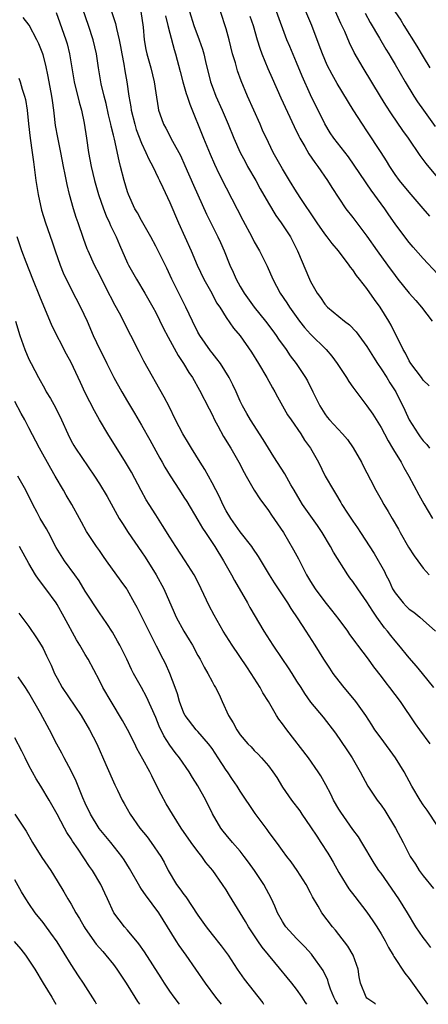
# Model space of a CAD drawing. Units: inches. Extents: x 2583000 to 2586000, y 1542000 to 1545000.
# Drawn here: x 2583786 to 2583844, y 1542000 to 1542140 of the extents above; entities that cross this region are included whole.
import ezdxf

# ---------------------------------------------------------------- set-up
doc = ezdxf.new("R2010")
doc.units = ezdxf.units.IN
doc.header["$MEASUREMENT"] = 0
doc.layers.add('LD25831542_2ft', color=9, linetype='Continuous')

msp = doc.modelspace()

# ---------------------------------------------------------------- linework, layer by layer
at = {"layer": 'LD25831542_2ft'}
for points, elevation in [([(2583844.5, 1542045), (2583842.87, 1542047), (2583842.04, 1542048.04), (2583841, 1542049.19), (2583839.53, 1542051), (2583839, 1542051.63), (2583838.4, 1542052.4), (2583837.92, 1542053), (2583837.49, 1542053.49), (2583836.42, 1542055), (2583835.82, 1542055.82), (2583835, 1542057.18), (2583833.69, 1542059), (2583833, 1542060.03), (2583832.58, 1542060.58), (2583832.28, 1542061), (2583830.23, 1542064.23), (2583829.83, 1542065), (2583828.63, 1542067), (2583827.98, 1542067.98), (2583827.28, 1542069), (2583825.87, 1542071), (2583825.53, 1542071.53), (2583824.67, 1542073), (2583824.21, 1542073.79), (2583823.35, 1542075.35), (2583821.76, 1542077.76), (2583820.24, 1542080.24), (2583818.45, 1542083), (2583817.93, 1542083.93), (2583817.32, 1542085), (2583817, 1542085.67), (2583816.41, 1542087), (2583815.96, 1542087.96), (2583815.43, 1542089), (2583814.18, 1542091), (2583813.69, 1542091.69), (2583813, 1542092.53), (2583812.8, 1542092.8), (2583811.25, 1542095), (2583811, 1542095.44), (2583810.22, 1542097), (2583809.3, 1542099), (2583808.27, 1542101), (2583807.3, 1542103), (2583806.56, 1542104.56), (2583805, 1542107.67), (2583804.31, 1542109), (2583803, 1542111.31), (2583802.4, 1542112.4), (2583802.04, 1542113), (2583801.13, 1542115), (2583801, 1542115.37), (2583800.54, 1542117), (2583800.02, 1542119), (2583799.8, 1542119.8), (2583799.15, 1542122.85), (2583799.08, 1542123.08), (2583799, 1542123.46), (2583798.7, 1542124.7), (2583798.65, 1542125), (2583798.31, 1542126.31), (2583797.95, 1542127.95), (2583797.67, 1542129), (2583797.25, 1542130.75), (2583796.88, 1542133), (2583796.58, 1542135), (2583796.12, 1542137), (2583795.46, 1542139), (2583794.66, 1542141.34)], 7536), ([(2583798.72, 1542141), (2583799.3, 1542139.3), (2583799.43, 1542138.57), (2583799.82, 1542137), (2583800.01, 1542136.01), (2583800.17, 1542135), (2583800.46, 1542133.54), (2583800.6, 1542132.6), (2583800.89, 1542131), (2583801.17, 1542129), (2583801.45, 1542127.45), (2583801.5, 1542127), (2583802.03, 1542125), (2583802.25, 1542124.25), (2583803, 1542122.3), (2583803.62, 1542121), (2583804.03, 1542120.03), (2583804.59, 1542119), (2583805.37, 1542117.37), (2583805.56, 1542117), (2583806, 1542116), (2583807, 1542113.89), (2583808.24, 1542111), (2583810.04, 1542107), (2583810.89, 1542105), (2583811.83, 1542103), (2583812.95, 1542101), (2583813.65, 1542099.65), (2583814.09, 1542099), (2583815, 1542097.54), (2583816.04, 1542096.04), (2583817, 1542094.92), (2583818.61, 1542092.61), (2583819.59, 1542091), (2583820.77, 1542089), (2583821.57, 1542087.56), (2583821.9, 1542087), (2583822.28, 1542086.28), (2583823.74, 1542083.74), (2583824.22, 1542083), (2583825.59, 1542081), (2583826.14, 1542080.14), (2583826.98, 1542079), (2583828.11, 1542077), (2583829.07, 1542075), (2583830.23, 1542073), (2583830.55, 1542072.55), (2583831.29, 1542071.29), (2583831.44, 1542071), (2583832.24, 1542069.76), (2583833, 1542068.6), (2583833.66, 1542067.66), (2583834.1, 1542067), (2583836.04, 1542064.04), (2583837.47, 1542061.47), (2583837.67, 1542061), (2583838.15, 1542060.15), (2583838.64, 1542059), (2583839, 1542058.43), (2583840.13, 1542057), (2583840.55, 1542056.55), (2583841, 1542056.13), (2583841.68, 1542055.68), (2583842.52, 1542055), (2583843, 1542054.58), (2583844.72, 1542053)], 7538), ([(2583802.9, 1542141), (2583803.2, 1542138.8), (2583803.37, 1542137), (2583803.61, 1542135.61), (2583803.74, 1542135), (2583804.3, 1542133), (2583804.77, 1542131), (2583805, 1542129.44), (2583805.33, 1542127.33), (2583805.42, 1542127), (2583805.82, 1542125.82), (2583806.13, 1542125), (2583806.44, 1542124.44), (2583807.4, 1542122.6), (2583808.53, 1542120.53), (2583809.15, 1542119.15), (2583810.35, 1542116.35), (2583812.22, 1542112.22), (2583812.81, 1542111), (2583813.84, 1542109), (2583814.2, 1542108.2), (2583814.74, 1542107), (2583815.52, 1542105), (2583815.99, 1542103.99), (2583816.42, 1542103), (2583817, 1542101.97), (2583817.58, 1542101), (2583818.98, 1542099), (2583820.59, 1542097), (2583821.63, 1542095.63), (2583822.09, 1542095), (2583822.45, 1542094.45), (2583823.52, 1542093), (2583824.11, 1542092.11), (2583824.96, 1542091), (2583826.27, 1542089), (2583826.54, 1542088.54), (2583827.32, 1542087), (2583828.29, 1542085), (2583829, 1542083.85), (2583829.37, 1542083.37), (2583829.66, 1542083), (2583831.55, 1542081), (2583832.22, 1542080.22), (2583833.05, 1542079.05), (2583834.22, 1542077), (2583834.47, 1542076.47), (2583835.49, 1542074.51), (2583836.24, 1542073), (2583837, 1542071.7), (2583837.39, 1542071), (2583838.01, 1542070.01), (2583838.57, 1542069), (2583839.47, 1542067.47), (2583839.71, 1542067), (2583840.92, 1542064.92), (2583841.69, 1542063.69), (2583842.23, 1542063), (2583843, 1542061.92), (2583843.84, 1542061)], 7540), ([(2583809.79, 1542141), (2583810.4, 1542139), (2583811.18, 1542137), (2583811.65, 1542135.65), (2583811.84, 1542135), (2583812.08, 1542133.92), (2583812.78, 1542131), (2583813, 1542130.4), (2583813.55, 1542129), (2583814.46, 1542127), (2583815.3, 1542125), (2583816.09, 1542123), (2583816.99, 1542120.99), (2583817.69, 1542119.69), (2583818.06, 1542119), (2583819.2, 1542117), (2583819.83, 1542115.83), (2583821, 1542113.8), (2583822.05, 1542112.05), (2583822.81, 1542111), (2583824.12, 1542109), (2583824.43, 1542108.43), (2583825.12, 1542107), (2583826.83, 1542103), (2583827, 1542102.65), (2583827.94, 1542101), (2583828.4, 1542100.4), (2583829, 1542099.45), (2583829.4, 1542099), (2583831.83, 1542097), (2583832.51, 1542096.51), (2583833.49, 1542095.5), (2583835, 1542093.42), (2583835.92, 1542091.92), (2583836.51, 1542091), (2583837, 1542090.27), (2583837.82, 1542089), (2583838.26, 1542088.26), (2583839.1, 1542087), (2583840.39, 1542084.39), (2583841, 1542082.99), (2583842.28, 1542081), (2583842.58, 1542080.58), (2583843, 1542080.05), (2583843.5, 1542079.5), (2583843.89, 1542079)], 7544), ([(2583843.82, 1542087.82), (2583843, 1542088.66), (2583842.76, 1542089), (2583841.24, 1542091), (2583841, 1542091.39), (2583840.46, 1542092.46), (2583840.14, 1542093), (2583838.46, 1542096.46), (2583838.13, 1542097), (2583836.88, 1542099), (2583836.09, 1542100.09), (2583835, 1542101.64), (2583833.96, 1542103), (2583833.53, 1542103.53), (2583833, 1542104.32), (2583832.68, 1542104.68), (2583832.48, 1542105), (2583830.95, 1542107), (2583830.04, 1542108.04), (2583829.36, 1542109), (2583829, 1542109.45), (2583827.93, 1542111), (2583827.57, 1542111.57), (2583825.71, 1542114.29), (2583825, 1542115.38), (2583823.99, 1542117), (2583823, 1542118.64), (2583821.68, 1542121), (2583821, 1542122.38), (2583820.17, 1542124.17), (2583819.82, 1542125), (2583818.05, 1542129), (2583817.14, 1542131.14), (2583816.6, 1542132.6), (2583816.31, 1542133.69), (2583815.92, 1542135), (2583815.41, 1542137), (2583815, 1542138.52), (2583814.22, 1542141)], 7546), ([(2583845, 1542103.76), (2583843, 1542105.9), (2583841.55, 1542107.55), (2583841, 1542108.2), (2583840.37, 1542109), (2583839, 1542110.83), (2583838.11, 1542112.11), (2583837.52, 1542113), (2583837, 1542113.7), (2583835.62, 1542115.62), (2583835, 1542116.55), (2583834.81, 1542116.81), (2583833.2, 1542119.2), (2583832.36, 1542120.36), (2583830.32, 1542123), (2583829.79, 1542123.79), (2583829, 1542125.03), (2583827, 1542129.15), (2583825.81, 1542131.81), (2583825, 1542133.78), (2583824.04, 1542136.04), (2583823.64, 1542137), (2583822.14, 1542141)], 7550), ([(2583843.92, 1542111.92), (2583843, 1542113.01), (2583841, 1542115.33), (2583839.62, 1542117), (2583839, 1542117.86), (2583838.25, 1542119), (2583837.78, 1542119.78), (2583837, 1542121), (2583835, 1542124.04), (2583834.35, 1542125), (2583833.05, 1542127.04), (2583830.77, 1542130.77), (2583830.04, 1542132.04), (2583829.37, 1542133.37), (2583829, 1542134.19), (2583828.67, 1542135), (2583828.23, 1542136.23), (2583827.15, 1542139), (2583826.32, 1542141)], 7552), ([(2583848.77, 1542113), (2583843.42, 1542119.42), (2583842.56, 1542120.56), (2583840.88, 1542123), (2583840.1, 1542124.1), (2583838.49, 1542126.49), (2583837.7, 1542127.7), (2583836.93, 1542128.93), (2583834.45, 1542133), (2583833.2, 1542135.2), (2583832.54, 1542136.54), (2583831.85, 1542138.15), (2583831.3, 1542139.3), (2583830.55, 1542141)], 7554), ([(2583838.98, 1542141), (2583839.79, 1542139.79), (2583840.26, 1542139), (2583842.09, 1542136.09), (2583843, 1542134.55), (2583843.95, 1542133)], 7558), ([(2583845, 1542025.36), (2583843.55, 1542027.55), (2583843, 1542028.33), (2583842.57, 1542029), (2583841.36, 1542031), (2583840.28, 1542033), (2583839.07, 1542035), (2583837, 1542037.78), (2583836.14, 1542039), (2583835.71, 1542039.71), (2583834.83, 1542041), (2583833.4, 1542043), (2583833.23, 1542043.23), (2583831.76, 1542045), (2583830.55, 1542046.55), (2583830.21, 1542047), (2583829.74, 1542047.74), (2583828.88, 1542049), (2583827.64, 1542051), (2583826.38, 1542053), (2583825.23, 1542054.77), (2583824.23, 1542056.23), (2583823.75, 1542057), (2583823, 1542058.16), (2583821.86, 1542059.86), (2583821.14, 1542061), (2583819.59, 1542063.59), (2583818.8, 1542064.8), (2583818.67, 1542065), (2583817, 1542067.12), (2583815.66, 1542069), (2583815, 1542070.1), (2583814.53, 1542071), (2583814.06, 1542072.06), (2583813, 1542074.07), (2583811.96, 1542075.96), (2583811.3, 1542077), (2583810.07, 1542079), (2583809.68, 1542079.68), (2583808.84, 1542081), (2583807.8, 1542083), (2583806.89, 1542084.89), (2583806.22, 1542086.22), (2583803.33, 1542091.33), (2583802.65, 1542092.65), (2583801.49, 1542095), (2583799.85, 1542098.15), (2583799.25, 1542099.25), (2583797.88, 1542101.88), (2583797, 1542103.65), (2583796.3, 1542105), (2583795.41, 1542107), (2583795.29, 1542107.29), (2583794.77, 1542108.77), (2583794.01, 1542111), (2583793.73, 1542111.73), (2583793.34, 1542113), (2583792.76, 1542115), (2583792.41, 1542116.41), (2583792.15, 1542117.85), (2583791.92, 1542119), (2583791.55, 1542121), (2583791.1, 1542123.1), (2583790.79, 1542124.79), (2583790.58, 1542126.58), (2583790.55, 1542127), (2583790.35, 1542128.35), (2583790.27, 1542129), (2583789.75, 1542131.75), (2583789.39, 1542133.39), (2583789, 1542134.85), (2583788.95, 1542135), (2583788.39, 1542136.39), (2583788.12, 1542137), (2583787.04, 1542139.04), (2583786.17, 1542140.17)], 7532), ([(2583790.86, 1542140.86), (2583791.41, 1542139.41), (2583792.23, 1542137), (2583792.41, 1542136.41), (2583792.75, 1542135), (2583793.44, 1542131), (2583794.12, 1542128.12), (2583794.45, 1542127), (2583794.86, 1542125.14), (2583795.19, 1542123), (2583795.47, 1542121), (2583795.84, 1542119), (2583796.31, 1542117), (2583796.87, 1542115), (2583797.57, 1542113), (2583797.98, 1542111.98), (2583798.45, 1542111), (2583798.6, 1542110.6), (2583799.38, 1542109), (2583799.85, 1542107.85), (2583801, 1542105.25), (2583801.12, 1542105), (2583802.29, 1542103), (2583803.48, 1542101), (2583804.6, 1542099), (2583805, 1542098.25), (2583806.08, 1542096.08), (2583806.76, 1542094.76), (2583808.17, 1542092.17), (2583808.95, 1542091), (2583809.72, 1542089.72), (2583810.21, 1542089), (2583811.24, 1542087.24), (2583812.58, 1542084.58), (2583813, 1542083.77), (2583813.37, 1542083), (2583813.84, 1542082.16), (2583814.65, 1542080.65), (2583815.68, 1542079), (2583816.83, 1542077), (2583817.55, 1542075.55), (2583817.84, 1542075), (2583818.99, 1542073), (2583819.78, 1542071.78), (2583821, 1542070.14), (2583821.45, 1542069.45), (2583823.14, 1542067), (2583824.57, 1542064.57), (2583825.26, 1542063.26), (2583825.79, 1542062.21), (2583826.43, 1542061), (2583827, 1542060.05), (2583827.66, 1542059), (2583829, 1542057.15), (2583829.98, 1542055.98), (2583831, 1542054.66), (2583832.23, 1542053), (2583832.54, 1542052.54), (2583833, 1542051.92), (2583833.38, 1542051.38), (2583833.68, 1542051), (2583835.17, 1542049), (2583835.91, 1542047.91), (2583837, 1542046.55), (2583837.66, 1542045.66), (2583838.21, 1542045), (2583839.71, 1542043), (2583841.84, 1542039.84), (2583842.45, 1542039), (2583843.93, 1542037)], 7534), ([(2583806.41, 1542140.41), (2583806.73, 1542139), (2583807, 1542137.92), (2583807.63, 1542135.63), (2583807.83, 1542135), (2583808.47, 1542132.47), (2583808.86, 1542131), (2583809.35, 1542129.35), (2583809.47, 1542129), (2583809.83, 1542127.83), (2583811.8, 1542123), (2583812.73, 1542120.73), (2583813.33, 1542119.33), (2583813.98, 1542117.98), (2583815, 1542115.96), (2583817.37, 1542111.37), (2583818.64, 1542109), (2583819, 1542108.29), (2583819.73, 1542107), (2583820.82, 1542104.82), (2583821.62, 1542103), (2583822.69, 1542101), (2583823.61, 1542099.61), (2583824, 1542099), (2583825.44, 1542097), (2583826.13, 1542096.13), (2583827, 1542095.18), (2583829.2, 1542093), (2583830.03, 1542092.03), (2583830.79, 1542091), (2583832.1, 1542089), (2583832.44, 1542088.44), (2583833, 1542087.66), (2583833.26, 1542087.26), (2583835, 1542085.01), (2583835.82, 1542083.82), (2583837, 1542081.93), (2583837.5, 1542081), (2583838.01, 1542080.01), (2583838.65, 1542079), (2583838.77, 1542078.77), (2583839.84, 1542077), (2583840.25, 1542076.25), (2583840.96, 1542075), (2583842.35, 1542072.35), (2583843.07, 1542071.07), (2583844.3, 1542069)], 7542), ([(2583818.35, 1542140.35), (2583818.82, 1542139), (2583819.4, 1542137), (2583819.78, 1542135.78), (2583820.08, 1542135), (2583820.92, 1542132.92), (2583821.52, 1542131.52), (2583822.75, 1542128.75), (2583824.66, 1542124.66), (2583825.31, 1542123.31), (2583825.48, 1542123), (2583826.17, 1542121.83), (2583826.77, 1542120.77), (2583827.58, 1542119.58), (2583828.04, 1542119), (2583829.42, 1542117), (2583830.02, 1542116.02), (2583831, 1542114.51), (2583832.02, 1542113), (2583833, 1542111.76), (2583835, 1542109.08), (2583836.47, 1542107), (2583837.94, 1542105), (2583839, 1542103.51), (2583839.39, 1542103), (2583841, 1542101.01), (2583841.94, 1542099.94), (2583842.75, 1542099), (2583844.25, 1542097)], 7548), ([(2583834.76, 1542140.76), (2583835.45, 1542139.45), (2583836.77, 1542137.23), (2583837.67, 1542135.67), (2583838.09, 1542135), (2583838.42, 1542134.42), (2583839, 1542133.47), (2583840.45, 1542131), (2583841.66, 1542129), (2583842.19, 1542128.19), (2583843.01, 1542127), (2583844.68, 1542124.68)], 7556), ([(2583785.55, 1542131.55), (2583785.74, 1542131), (2583786.04, 1542129.96), (2583786.36, 1542129), (2583786.49, 1542128.49), (2583786.73, 1542127), (2583786.94, 1542125.06), (2583787.19, 1542123), (2583787.48, 1542121), (2583787.64, 1542119.64), (2583787.85, 1542118.15), (2583787.99, 1542117), (2583788.33, 1542115), (2583788.8, 1542112.8), (2583789.36, 1542111), (2583790.29, 1542108.29), (2583790.71, 1542107), (2583791.42, 1542105), (2583791.87, 1542103.87), (2583793, 1542101.58), (2583794.31, 1542099), (2583795.25, 1542097), (2583796.14, 1542095), (2583797.06, 1542093), (2583797.71, 1542091.71), (2583798.04, 1542091), (2583799.06, 1542089), (2583800.19, 1542087), (2583801, 1542085.61), (2583801.98, 1542083.98), (2583803, 1542082.26), (2583804.15, 1542080.15), (2583805.57, 1542077.57), (2583805.92, 1542077), (2583806.3, 1542076.3), (2583807.06, 1542075.06), (2583808.37, 1542073), (2583809, 1542072.04), (2583809.4, 1542071.4), (2583811, 1542068.75), (2583811.64, 1542067.64), (2583812.06, 1542067), (2583813.41, 1542065), (2583814.65, 1542063), (2583815.75, 1542061), (2583816.19, 1542060.19), (2583818.05, 1542057), (2583818.38, 1542056.38), (2583820.38, 1542053), (2583821.63, 1542051), (2583822.89, 1542049.11), (2583823.79, 1542047.79), (2583824.31, 1542047), (2583825, 1542045.9), (2583825.6, 1542045), (2583826.14, 1542044.14), (2583827, 1542042.93), (2583828.77, 1542040.77), (2583830.52, 1542038.52), (2583832.15, 1542036.15), (2583832.9, 1542035), (2583834.04, 1542033), (2583835.12, 1542031), (2583836.46, 1542029), (2583837, 1542028.27), (2583837.52, 1542027.52), (2583839.07, 1542025), (2583840.12, 1542023), (2583841.14, 1542021), (2583841.89, 1542019.89), (2583842.43, 1542019), (2583843, 1542018.26), (2583844.47, 1542016.47)], 7530), ([(2583844.08, 1542008.08), (2583843.35, 1542009), (2583843, 1542009.48), (2583841.95, 1542011), (2583840.76, 1542013), (2583839.53, 1542015), (2583837, 1542018.61), (2583836.71, 1542019), (2583836.04, 1542020.04), (2583834.28, 1542023), (2583833.78, 1542023.78), (2583833, 1542024.85), (2583831.27, 1542027.27), (2583831, 1542027.72), (2583830.27, 1542029), (2583829.85, 1542029.85), (2583829.17, 1542031.17), (2583828.44, 1542032.44), (2583828.09, 1542033), (2583826.71, 1542035), (2583823.6, 1542039), (2583823, 1542039.84), (2583822.5, 1542040.5), (2583822.17, 1542041), (2583821, 1542042.99), (2583820.23, 1542044.23), (2583819.83, 1542045), (2583818.57, 1542047), (2583817.92, 1542047.92), (2583815.84, 1542051), (2583814.58, 1542053), (2583813.28, 1542055.28), (2583812.61, 1542056.61), (2583811.48, 1542059), (2583810.65, 1542060.65), (2583810.46, 1542061), (2583809.2, 1542063), (2583807.87, 1542065), (2583807, 1542066.33), (2583805.98, 1542067.98), (2583805, 1542069.5), (2583804.06, 1542071), (2583803.66, 1542071.66), (2583802.95, 1542072.95), (2583801.56, 1542075.56), (2583801, 1542076.54), (2583800.72, 1542077), (2583798.21, 1542081), (2583797.02, 1542083.02), (2583796.31, 1542084.31), (2583795, 1542086.83), (2583794.3, 1542088.3), (2583793.99, 1542089), (2583793, 1542091.15), (2583792.35, 1542092.35), (2583790.32, 1542096.32), (2583788.53, 1542100.53), (2583787.54, 1542103), (2583786.61, 1542105.39), (2583786, 1542107), (2583785.74, 1542107.74), (2583785.35, 1542109)], 7528), ([(2583785.07, 1542097), (2583785.72, 1542095), (2583786.43, 1542093), (2583787, 1542091.63), (2583787.31, 1542091), (2583788.36, 1542089), (2583788.6, 1542088.6), (2583789, 1542087.84), (2583789.31, 1542087.31), (2583789.47, 1542087), (2583790.05, 1542086.05), (2583790.75, 1542084.75), (2583791.61, 1542083), (2583792.51, 1542081), (2583793, 1542080.04), (2583793.37, 1542079.37), (2583793.61, 1542079), (2583796.3, 1542075), (2583797, 1542073.92), (2583798.1, 1542072.1), (2583799.83, 1542069), (2583800.27, 1542068.27), (2583801.09, 1542067), (2583803, 1542064.28), (2583803.51, 1542063.51), (2583805.08, 1542061), (2583806.16, 1542059), (2583807.64, 1542055.64), (2583807.9, 1542055), (2583808.99, 1542052.99), (2583809.76, 1542051.76), (2583810.22, 1542051), (2583811, 1542049.56), (2583811.33, 1542049), (2583811.89, 1542047.89), (2583812.41, 1542047), (2583813, 1542045.85), (2583813.3, 1542045.3), (2583813.48, 1542045), (2583813.99, 1542043.99), (2583814.42, 1542043), (2583815.35, 1542041), (2583816, 1542040), (2583816.51, 1542039), (2583817, 1542038.27), (2583818.09, 1542037), (2583818.56, 1542036.56), (2583819, 1542036.06), (2583819.54, 1542035.54), (2583820.02, 1542035), (2583821, 1542033.88), (2583821.64, 1542033), (2583822.19, 1542032.19), (2583823, 1542030.86), (2583824.3, 1542029), (2583825.46, 1542027.46), (2583825.76, 1542027), (2583827, 1542025.22), (2583827.87, 1542023.87), (2583828.45, 1542023), (2583829.45, 1542021.45), (2583829.72, 1542021), (2583830.19, 1542020.19), (2583831, 1542018.71), (2583832.04, 1542017), (2583832.42, 1542016.42), (2583833.29, 1542015.29), (2583835, 1542013.09), (2583835.84, 1542011.84), (2583836.39, 1542011), (2583837, 1542009.99), (2583837.58, 1542009), (2583838.06, 1542008.06), (2583838.73, 1542007), (2583838.81, 1542006.81), (2583840.4, 1542004.4), (2583841, 1542003.66), (2583841.45, 1542003), (2583843.62, 1542000)], 7526), ([(2583836.22, 1542000), (2583836.1, 1542000.1), (2583835, 1542000.86), (2583834.87, 1542001), (2583834.08, 1542003), (2583833.9, 1542003.9), (2583833.75, 1542005), (2583833.04, 1542007), (2583832.27, 1542008.27), (2583831, 1542009.93), (2583830.52, 1542010.52), (2583830.09, 1542011), (2583828.58, 1542013), (2583828.05, 1542013.95), (2583827.26, 1542015.26), (2583827, 1542015.81), (2583826.37, 1542017), (2583825.1, 1542019), (2583824.23, 1542020.23), (2583823.63, 1542021), (2583823, 1542021.84), (2583822.52, 1542022.52), (2583821, 1542024.54), (2583820.81, 1542024.81), (2583819.12, 1542027.12), (2583817, 1542030.29), (2583816.57, 1542031), (2583815.91, 1542031.91), (2583815.2, 1542033), (2583815, 1542033.26), (2583813.89, 1542035), (2583813, 1542036.35), (2583812.51, 1542037), (2583811, 1542038.74), (2583810.75, 1542039), (2583809.18, 1542041), (2583809, 1542041.37), (2583808.4, 1542043), (2583808.09, 1542044.09), (2583807.78, 1542045), (2583807, 1542047), (2583806.38, 1542048.38), (2583806.05, 1542049), (2583805.13, 1542050.87), (2583804.36, 1542052.36), (2583802.35, 1542056.35), (2583802, 1542057), (2583801, 1542058.82), (2583800.88, 1542059), (2583800.12, 1542060.11), (2583798.03, 1542063), (2583797.59, 1542063.59), (2583797, 1542064.45), (2583796.59, 1542065), (2583795.17, 1542067.17), (2583794.46, 1542068.46), (2583794.19, 1542069), (2583793.07, 1542071), (2583792.3, 1542072.3), (2583791.91, 1542073), (2583790.74, 1542075), (2583790.09, 1542076.09), (2583788.48, 1542079), (2583787, 1542081.88), (2583786.4, 1542083), (2583785.89, 1542083.89), (2583785, 1542085.62)], 7524), ([(2583830.86, 1542000), (2583830.53, 1542000.53), (2583830.3, 1542001), (2583829.84, 1542002.16), (2583829.56, 1542003), (2583829.45, 1542003.45), (2583828.8, 1542004.8), (2583827.24, 1542007), (2583827.13, 1542007.13), (2583826.17, 1542008.17), (2583825, 1542009.36), (2583823.48, 1542011), (2583823.28, 1542011.28), (2583823, 1542011.74), (2583822.3, 1542013), (2583821.93, 1542013.93), (2583821.43, 1542015), (2583820.34, 1542017), (2583819.01, 1542019.01), (2583818.18, 1542020.18), (2583817.57, 1542021), (2583817, 1542021.74), (2583815.9, 1542023), (2583815, 1542024.08), (2583814.59, 1542024.59), (2583814.27, 1542025), (2583813.07, 1542027.07), (2583812.11, 1542029), (2583811, 1542031.02), (2583810.23, 1542032.23), (2583809.76, 1542033), (2583808.37, 1542035), (2583807.75, 1542035.75), (2583807, 1542036.81), (2583806.14, 1542038.14), (2583805.5, 1542039.5), (2583805, 1542040.74), (2583803.69, 1542043.69), (2583803, 1542044.99), (2583801.87, 1542047), (2583801.57, 1542047.57), (2583800.9, 1542049), (2583799.9, 1542051), (2583799.59, 1542051.59), (2583798.85, 1542052.85), (2583798.07, 1542054.07), (2583797, 1542055.58), (2583795, 1542058.69), (2583794.13, 1542060.13), (2583793.53, 1542061), (2583792.07, 1542063), (2583790.88, 1542064.88), (2583789.76, 1542067), (2583789.51, 1542067.51), (2583788.61, 1542069), (2583788.17, 1542069.83), (2583787.54, 1542071), (2583786.54, 1542073), (2583785.41, 1542075)], 7522), ([(2583826.47, 1542000), (2583826.28, 1542000.28), (2583825.82, 1542001), (2583825, 1542002.16), (2583824.35, 1542003), (2583821.92, 1542005.92), (2583820.12, 1542008.12), (2583819.51, 1542009), (2583818.17, 1542011), (2583817.76, 1542011.76), (2583815.46, 1542015.46), (2583815, 1542016.24), (2583814.51, 1542017), (2583813.1, 1542019), (2583812.14, 1542020.14), (2583811.56, 1542021), (2583811, 1542021.68), (2583810.02, 1542023), (2583808.64, 1542025), (2583807.38, 1542027), (2583806.49, 1542028.49), (2583805.78, 1542029.78), (2583805.18, 1542031), (2583804.44, 1542032.44), (2583804.16, 1542033), (2583803.19, 1542034.81), (2583802.34, 1542036.34), (2583802.03, 1542037), (2583801, 1542039.02), (2583800.3, 1542040.3), (2583798.67, 1542043), (2583797.5, 1542045), (2583797, 1542045.98), (2583795.4, 1542049), (2583795, 1542049.67), (2583794.25, 1542051), (2583793.77, 1542051.77), (2583792.01, 1542055), (2583791, 1542056.76), (2583790.85, 1542057), (2583789.4, 1542059), (2583788.37, 1542060.37), (2583787.95, 1542061), (2583787, 1542062.61), (2583785.67, 1542065)], 7520), ([(2583785.57, 1542055.57), (2583786.01, 1542055), (2583787, 1542053.65), (2583788.07, 1542052.07), (2583788.75, 1542051), (2583789, 1542050.55), (2583789.51, 1542049.51), (2583790.15, 1542048.15), (2583790.64, 1542047), (2583791, 1542046.3), (2583791.73, 1542045), (2583794.44, 1542041), (2583795.61, 1542039), (2583796.62, 1542037), (2583797.94, 1542034.06), (2583799.19, 1542031.19), (2583799.58, 1542030.42), (2583800.25, 1542029), (2583800.53, 1542028.53), (2583801.37, 1542027), (2583802.77, 1542025), (2583803.77, 1542023.77), (2583804.35, 1542023), (2583805.74, 1542021), (2583806.19, 1542020.19), (2583806.79, 1542019), (2583807.95, 1542017), (2583808.42, 1542016.42), (2583809, 1542015.59), (2583809.27, 1542015.27), (2583811, 1542012.68), (2583812.16, 1542011), (2583813, 1542009.9), (2583814.31, 1542008.31), (2583815.27, 1542007), (2583816.58, 1542005), (2583817.57, 1542003.57), (2583820.2, 1542000.2), (2583820.33, 1542000)], 7518), ([(2583814.36, 1542000), (2583813.55, 1542001), (2583812.06, 1542003), (2583809.31, 1542007), (2583808.35, 1542008.35), (2583807.93, 1542009), (2583806.69, 1542011), (2583805.44, 1542013), (2583803.53, 1542015.53), (2583803, 1542016.37), (2583802.74, 1542016.73), (2583801.3, 1542019.3), (2583800.52, 1542020.52), (2583800.18, 1542021), (2583798.61, 1542023), (2583796.98, 1542024.98), (2583795.73, 1542027), (2583795, 1542028.57), (2583794.66, 1542029.34), (2583793.71, 1542031.71), (2583793, 1542033.15), (2583792.02, 1542035), (2583791.67, 1542035.67), (2583790.97, 1542036.97), (2583789.93, 1542039), (2583789.59, 1542039.59), (2583788.64, 1542041.36), (2583787, 1542044.23), (2583786.53, 1542045), (2583785.48, 1542046.52)], 7516), ([(2583808.39, 1542000), (2583808.22, 1542000.22), (2583807.62, 1542001), (2583807, 1542001.88), (2583806.25, 1542003), (2583805.78, 1542003.78), (2583803.43, 1542007.43), (2583802.61, 1542008.61), (2583801, 1542010.54), (2583800.56, 1542011), (2583799.04, 1542013), (2583798.15, 1542015), (2583797.78, 1542015.78), (2583797.23, 1542017), (2583796.01, 1542019), (2583795.58, 1542019.58), (2583793.97, 1542022.03), (2583793.18, 1542023.18), (2583793, 1542023.51), (2583792.4, 1542024.4), (2583792.06, 1542025), (2583791, 1542027.01), (2583789.87, 1542029), (2583788.68, 1542031), (2583788.03, 1542032.03), (2583787, 1542033.94), (2583786.45, 1542035), (2583785.97, 1542035.97), (2583785, 1542037.83)], 7514), ([(2583785.01, 1542026.99), (2583786.59, 1542024.59), (2583787.52, 1542023), (2583788.85, 1542020.85), (2583790.1, 1542019), (2583791, 1542017.54), (2583791.96, 1542015.96), (2583792.51, 1542015), (2583793, 1542014.21), (2583793.67, 1542013), (2583794.18, 1542012.18), (2583794.86, 1542011), (2583795, 1542010.78), (2583796.56, 1542008.56), (2583797.48, 1542007.48), (2583797.92, 1542007), (2583799, 1542005.65), (2583799.49, 1542005), (2583800.81, 1542003), (2583802.06, 1542001), (2583802.41, 1542000.41), (2583802.7, 1542000)], 7512), ([(2583796.61, 1542000), (2583796.39, 1542000.39), (2583794.73, 1542003), (2583794.04, 1542004.04), (2583793, 1542005.67), (2583791, 1542008.86), (2583790.12, 1542010.12), (2583789.27, 1542011.27), (2583789, 1542011.62), (2583787.9, 1542013), (2583787, 1542014.3), (2583786.54, 1542015), (2583785.96, 1542015.96), (2583785, 1542017.69)], 7510), ([(2583784.91, 1542008.91), (2583785.84, 1542007.84), (2583786.49, 1542007), (2583787, 1542006.28), (2583787.82, 1542005), (2583789.01, 1542003.01), (2583790.25, 1542001), (2583790.84, 1542000)], 7508)]:
    msp.add_lwpolyline(points, dxfattribs=dict(at, elevation=elevation))

doc.saveas('drawing.dxf')
